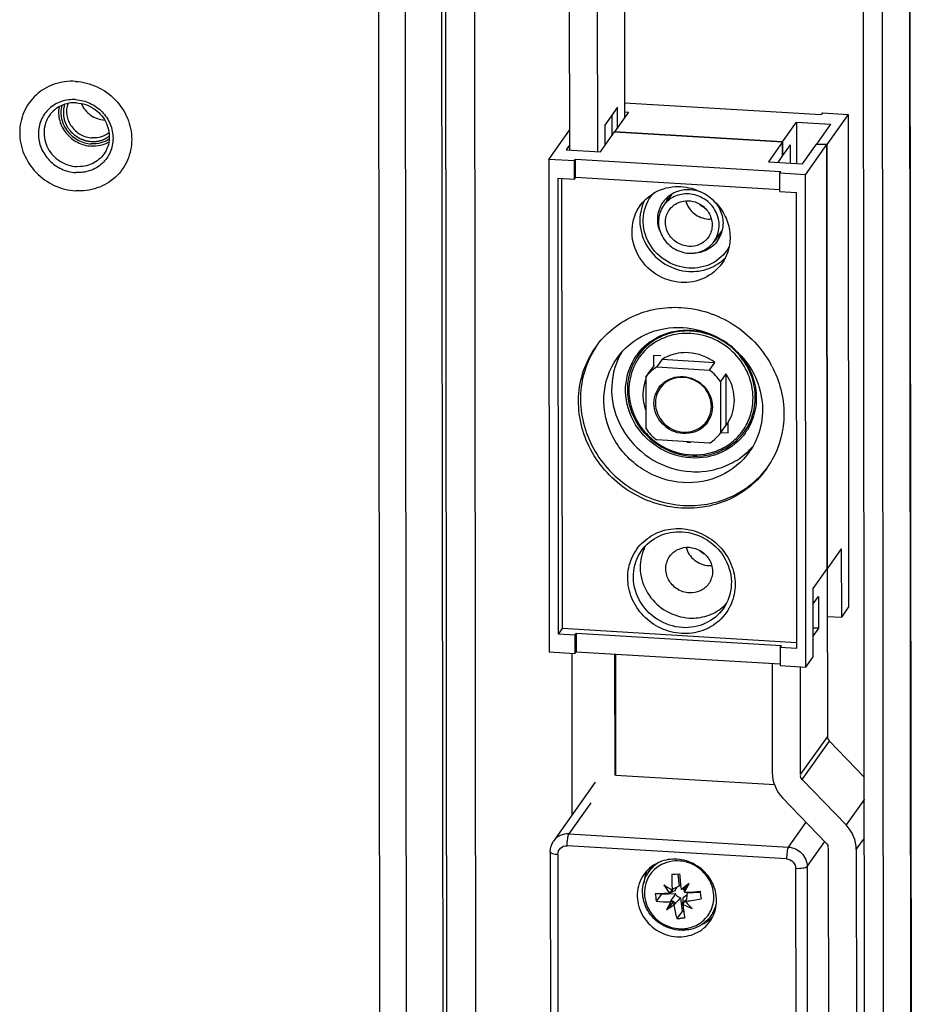
# Model space of a CAD drawing. Units: millimetres. Extents: x 0 to 594, y 0 to 841.
# Drawn here: x 287 to 296, y 208 to 219 of the extents above; entities that cross this region are included whole.
import ezdxf

# ---------------------------------------------------------------- set-up
doc = ezdxf.new("R2010")
doc.units = ezdxf.units.MM
doc.header["$LTSCALE"] = 54.820741
doc.layers.get('0').update_dxf_attribs({"linetype": 'CONTINUOUS'})
for name, color, linetype in [('02___PRT_ALL_AXES', 7, 'CONTINUOUS'), ('_60106', 7, 'CONTINUOUS'), ('_62626', 7, 'CONTINUOUS'), ('ALL_FEATURES', 7, 'CONTINUOUS')]:
    doc.layers.add(name, color=color, linetype=linetype)

msp = doc.modelspace()

# ---------------------------------------------------------------- linework, layer by layer
at = {"color": 9, "linetype": 'CONTINUOUS'}
for p, q in [((296.16501, 264.76557), (296.27611, 157.83846)), ((291.60417, 261.95306), (291.70898, 161.07842)), ((290.987, 160.4113), (290.88164, 261.82138)), ((290.59793, 261.65187), (290.70306, 160.47126)), ((292.67598, 210.32181), (292.67422, 212.01399)), ((293.12503, 210.73742), (293.12371, 212.0068)), ((295.35168, 211.14388), (295.0667, 210.7422)), ((295.08788, 210.69113), (295.37285, 211.09281)), ((292.64252, 210.12052), (292.87356, 210.44617)), ((295.74022, 210.48681), (295.54751, 210.21519)), ((294.94332, 209.98262), (295.12858, 210.24375)), ((292.64252, 210.12052), (294.94332, 209.98262)), ((295.65492, 209.95613), (295.74064, 210.07696)), ((294.92306, 209.85831), (292.62226, 209.99621)), ((295.13933, 209.77965), (295.3246, 210.04078)), ((292.52446, 209.90646), (292.52962, 204.93444)), ((295.13933, 209.77965), (295.1445, 204.80763)), ((295.02624, 204.78481), (295.02107, 209.75683))]:
    msp.add_line(p, q, dxfattribs=at)
at = {"color": 3, "linetype": 'CONTINUOUS'}
for p, q in [((296.28446, 157.88734), (296.17341, 264.76447)), ((295.88004, 264.3639), (295.99114, 157.43678)), ((291.36959, 161.03894), (291.26446, 262.21925)), ((293.12779, 212.00656), (293.12911, 210.73743))]:
    msp.add_line(p, q, dxfattribs=at)
at = {"color": 7, "linetype": 'CONTINUOUS'}
for p, q in [((295.79552, 157.25729), (295.68403, 264.56686)), ((291.30152, 262.06169), (291.40633, 161.18705)), ((293.22067, 222.18005), (293.2254, 217.63232)), ((292.64198, 221.79598), (292.64666, 217.29255)), ((292.9357, 221.77837), (292.94038, 217.27494)), ((293.14884, 217.73966), (293.01653, 217.55316)), ((293.14906, 217.52473), (293.14884, 217.73966)), ((293.08978, 217.65641), (293.09001, 217.44149)), ((293.01653, 217.55316), (293.01675, 217.33824)), ((292.42918, 217.19341), (292.64644, 217.49965)), ((292.97057, 217.27313), (293.11814, 217.48114)), ((294.88046, 217.37552), (293.11814, 217.48114)), ((292.64661, 217.34163), (292.61321, 217.29455)), ((294.88046, 217.37552), (294.73288, 217.16751)), ((294.88046, 217.37552), (294.88061, 217.2321)), ((295.09024, 217.14609), (295.23781, 217.3541)), ((295.1216, 217.03204), (295.34551, 217.34765)), ((295.34551, 217.34765), (295.23781, 217.3541)), ((295.35013, 212.90151), (295.34551, 217.34765)), ((292.61321, 217.29455), (292.97057, 217.27313)), ((294.88061, 217.2321), (294.83063, 217.16165)), ((292.69842, 217.17728), (292.42918, 217.19341)), ((292.42918, 217.19341), (292.43454, 212.03016)), ((292.69842, 217.17728), (292.71063, 217.19449)), ((292.69862, 216.98604), (292.69842, 217.17728)), ((292.71063, 217.19449), (294.86457, 217.06539)), ((292.71083, 217.00326), (292.71063, 217.19449)), ((294.73288, 217.16751), (295.09024, 217.14609)), ((292.52728, 216.99631), (292.69862, 216.98604)), ((292.53225, 212.21552), (292.52728, 216.99631)), ((292.57296, 212.27291), (292.56806, 216.99387)), ((292.69862, 216.98604), (292.71083, 217.00326)), ((294.85254, 216.87489), (292.71083, 217.00326)), ((294.85236, 217.04818), (294.86457, 217.06539)), ((295.1216, 217.03204), (294.85236, 217.04818)), ((294.85256, 216.85695), (294.85236, 217.04818)), ((295.12697, 211.86879), (295.1216, 217.03204)), ((294.85256, 216.85695), (295.0239, 216.84668)), ((295.0239, 216.84668), (295.02886, 212.06589)), ((293.53492, 215.03521), (293.50406, 214.99171)), ((293.61865, 215.09658), (293.56165, 215.01625)), ((293.61864, 215.09658), (294.17283, 215.06337)), ((294.11583, 214.98303), (294.17283, 215.06337)), ((293.44723, 214.91126), (293.50423, 214.99159)), ((293.50423, 214.99159), (293.49653, 214.98101)), ((293.56165, 215.01625), (294.11583, 214.98303)), ((294.28748, 214.94465), (294.23048, 214.86431)), ((294.28748, 214.94465), (294.28804, 214.40343)), ((293.44723, 214.91126), (293.44779, 214.37004)), ((294.23048, 214.86431), (294.23105, 214.32309)), ((294.28804, 214.40343), (294.29574, 214.41401)), ((294.31247, 214.43751), (294.29577, 214.41398)), ((294.23105, 214.32309), (294.28804, 214.40343)), ((294.11663, 214.2181), (293.56244, 214.25132)), ((295.20256, 212.6935), (295.35013, 212.90151)), ((295.34985, 212.90151), (295.35168, 211.14388)), ((295.2033, 211.97638), (295.20256, 212.6935)), ((295.20272, 212.53255), (295.25842, 212.61106)), ((295.25842, 212.61106), (295.25877, 212.2764)), ((292.53225, 212.21552), (292.57296, 212.27291)), ((295.0288, 212.12572), (292.57296, 212.27291)), ((295.25877, 212.2764), (295.20298, 212.27975)), ((295.25877, 212.2764), (295.20307, 212.1979)), ((292.70359, 212.20526), (292.53225, 212.21552)), ((292.70359, 212.20526), (292.7158, 212.22247)), ((292.70359, 212.20526), (292.70379, 212.01402)), ((294.86974, 212.09337), (292.7158, 212.22247)), ((292.7158, 212.22247), (292.716, 212.03124)), ((294.85753, 212.07616), (294.86974, 212.09337)), ((295.02886, 212.06589), (294.85753, 212.07616)), ((294.85753, 212.07616), (294.85773, 211.88493)), ((292.43454, 212.03016), (292.70379, 212.01402)), ((292.70379, 212.01402), (292.716, 212.03124)), ((292.716, 212.03124), (294.85771, 211.90287)), ((295.12697, 211.86879), (295.2033, 211.97638)), ((294.77179, 211.90802), (294.77299, 210.7598)), ((294.85773, 211.88493), (295.12697, 211.86879)), ((295.06553, 211.87247), (295.0667, 210.7422)), ((295.37285, 211.09281), (295.73998, 210.71265)), ((294.79891, 210.63436), (293.12911, 210.73444)), ((292.91724, 210.66187), (292.4796, 210.04501)), ((295.54751, 210.21519), (295.08788, 210.69113)), ((294.8804, 210.50075), (295.34003, 210.0248)), ((295.3612, 209.97374), (295.37393, 197.72085)), ((292.44482, 209.93505), (292.44998, 204.96303)), ((295.65492, 209.95613), (295.66765, 197.70324)), ((293.47969, 209.72648), (293.5141, 209.77498)), ((293.71919, 209.69718), (293.75981, 209.69913)), ((293.75973, 209.69906), (293.8008, 209.70127)), ((293.78203, 209.69906), (293.79668, 209.57157)), ((293.86214, 209.55974), (293.83532, 209.54394)), ((293.85355, 209.52818), (293.86214, 209.55974)), ((293.90171, 209.60107), (293.86214, 209.55974)), ((293.61065, 209.48754), (293.55582, 209.416)), ((293.60953, 209.49733), (293.61065, 209.48754)), ((293.61065, 209.48754), (293.75824, 209.49484)), ((293.69094, 209.49958), (293.69329, 209.50444)), ((293.69456, 209.50095), (293.69094, 209.49958)), ((293.71757, 209.52194), (293.72227, 209.53538)), ((293.71873, 209.53407), (293.72321, 209.53715)), ((293.73061, 209.5409), (293.72321, 209.53715)), ((293.73061, 209.54084), (293.72321, 209.53715)), ((293.81682, 209.54178), (293.82195, 209.53917)), ((293.85388, 209.51238), (293.85731, 209.5078)), ((294.01789, 209.50767), (293.88089, 209.5009)), ((294.0244, 209.45731), (294.02653, 209.43927)), ((293.73667, 209.41321), (293.6653, 209.32577)), ((293.70495, 209.40294), (293.70152, 209.40752)), ((293.71468, 209.42854), (293.71338, 209.42646)), ((293.74201, 209.37354), (293.73688, 209.37614)), ((293.74153, 209.41023), (293.74528, 209.40637)), ((293.76022, 209.39344), (293.75896, 209.39205)), ((293.81054, 209.45095), (293.82722, 209.30581)), ((293.8358, 209.38148), (293.83562, 209.37817)), ((293.84009, 209.38125), (293.83562, 209.37817)), ((293.85038, 209.40935), (293.8654, 209.41993)), ((293.86789, 209.41574), (293.86554, 209.41088)), ((293.82722, 209.30581), (293.77239, 209.23427)), ((293.84478, 209.30668), (293.82722, 209.30581)), ((294.13216, 209.26358), (294.16657, 209.31208))]:
    msp.add_line(p, q, dxfattribs=at)
for centre, radius, start, end in [((293.85017, 216.55395), 0.42962, 137.864426, 140.122148), ((293.88097, 216.56652), 0.3089, 130.941459, 144.608488), ((293.9702, 216.68614), 0.3126, 158.838423, 166.943725), ((293.88345, 216.56339), 0.31289, 121.807068, 130.909738), ((293.88587, 216.55943), 0.31753, 117.359317, 121.802216), ((293.77492, 216.34606), 0.5639, 44.628461, 64.088912), ((294.15874, 216.88708), 0.22099, 226.588068, 242.63469), ((294.03125, 216.64291), 0.31288, 301.808869, 310.889182), ((293.94791, 216.51901), 0.30901, 324.685719, 338.788887), ((293.94451, 216.52016), 0.3126, 338.817566, 346.945476), ((293.94636, 216.48571), 0.42958, 329.169671, 331.419802), ((293.77358, 214.52481), 0.90894, 49.471606, 57.747904), ((293.838, 214.791), 0.74851, 149.832603, 155.346086), ((293.85058, 214.78157), 0.6142, 142.602761, 144.644148), ((293.85744, 214.71794), 0.44766, 112.930576, 122.237534), ((293.77062, 214.49772), 1.12935, 28.462062, 29.067348), ((293.773, 214.49901), 1.12664, 27.784371, 28.462095), ((293.87126, 214.65526), 0.50693, 28.888275, 34.810687), ((293.94492, 214.66274), 0.43009, 324.663415, 329.301549), ((293.9911, 214.68192), 0.61352, 324.644045, 328.205522), ((293.92622, 214.7224), 0.49429, 263.901385, 266.566459), ((293.92594, 214.71821), 0.49009, 266.569871, 269.250134), ((293.99422, 214.68463), 0.763, 298.636306, 313.931239), ((294.00433, 214.67282), 0.74748, 314.00134, 318.961487), ((293.92852, 214.51056), 0.96541, 324.649079, 329.221325), ((293.92869, 214.51045), 0.96521, 329.221796, 330.690833), ((293.95134, 214.53749), 0.96238, 322.183353, 322.555968), ((293.85211, 212.92254), 0.46344, 152.430571, 159.452791), ((294.16252, 213.25368), 0.22099, 226.588068, 242.63469), ((294.12083, 213.18332), 0.24934, 266.56685, 273.763743), ((293.95253, 212.85129), 0.46349, 309.847162, 317.009654), ((293.80062, 209.57168), 0.35132, 142.259452, 144.642566), ((293.74735, 209.43189), 0.42441, 86.570034, 88.992292), ((293.80949, 209.57006), 0.38522, 161.712673, 174.731424), ((293.80121, 209.57248), 0.3766, 158.373421, 161.666841), ((293.79953, 209.57312), 0.3748, 154.260998, 158.369272), ((293.77147, 209.51962), 0.35767, 144.664907, 153.104342), ((296.16326, 209.67846), 2.44414, 179.561325, 183.314495), ((309.38513, 211.19175), 15.65551, 185.463337, 186.049771), ((296.2952, 213.62589), 4.8354, 236.625133, 237.802883), ((295.2246, 210.63277), 1.90212, 213.320637, 216.384216), ((294.15988, 208.70875), 0.93621, 114.434104, 115.070596), ((294.09229, 208.85864), 0.77178, 112.521531, 114.469197), ((301.61786, 199.57513), 12.65142, 127.582555, 128.039791), ((287.7538, 212.85961), 6.95808, 331.245574, 332.075333), ((293.46734, 215.88264), 6.38693, 270.711112, 271.169397), ((295.38663, 209.66703), 1.84793, 185.303842, 187.807154), ((293.45649, 216.42012), 6.92451, 271.168361, 271.940267), ((294.57913, 208.30049), 1.49473, 125.197355, 126.344769), ((294.71279, 206.81958), 2.8682, 110.418572, 110.793896), ((294.54948, 207.25872), 2.39968, 109.880759, 110.422297), ((293.7679, 209.49536), 0.05621, 144.283401, 150.625323), ((293.87131, 209.12782), 0.43396, 109.379057, 109.984106), ((293.86536, 209.14517), 0.41562, 108.763338, 109.400414), ((294.39896, 208.21357), 1.4861, 116.191588, 116.726648), ((294.38556, 207.71253), 1.91716, 109.202179, 109.885866), ((294.249, 208.51925), 1.14562, 115.091874, 116.209446), ((294.19364, 208.51813), 1.0866, 109.254164, 110.003014), ((293.02925, 209.50382), 0.82466, 1.330506, 1.692757), ((292.93042, 209.50136), 0.92352, 0.683516, 1.340208), ((293.30934, 218.0574), 8.56714, 273.667221, 273.821328), ((293.25671, 218.83689), 9.34841, 273.824802, 274.666826), ((305.86405, 210.84007), 11.92012, 186.360679, 186.661445), ((293.7257, 211.07756), 1.67021, 264.162289, 269.170368), ((292.32482, 211.30692), 2.39203, 304.082883, 306.179624), ((296.38986, 207.97432), 3.04133, 151.982979, 153.617469), ((296.19312, 207.86915), 2.92825, 147.871324, 148.307993), ((291.46143, 212.5464), 3.86196, 305.515823, 305.946226), ((296.77836, 208.28315), 3.23191, 159.686465, 160.233476), ((291.5851, 211.36519), 2.93581, 317.281194, 317.770995), ((295.44274, 209.67156), 1.72665, 189.938989, 194.670281), ((304.4309, 210.69499), 10.6768, 187.084601, 187.84157), ((287.33577, 209.73563), 6.50967, 356.881041, 357.068494), ((288.81382, 209.65998), 5.02969, 357.068026, 357.349431), ((289.56793, 209.62493), 4.27477, 357.351368, 357.686478), ((292.21958, 209.99074), 1.73134, 339.388172, 339.718055), ((294.65037, 211.01802), 1.82635, 243.662603, 246.832093), ((292.33327, 209.94834), 1.61, 339.730895, 340.085925), ((292.43008, 209.91362), 1.50716, 340.073211, 340.452762), ((293.2082, 209.40564), 0.65736, 1.400355, 1.873831), ((293.15563, 209.40439), 0.70994, 0.523645, 1.397845), ((297.4924, 212.68705), 4.88748, 222.091771, 223.238484), ((293.62242, 211.61709), 2.21499, 276.362742, 280.512075), ((292.18165, 209.7296), 1.7152, 349.45613, 349.815939), ((293.84037, 209.47072), 0.35784, 316.10239, 324.629792), ((293.88075, 209.51576), 0.37581, 308.867855, 315.004519), ((293.81466, 209.41959), 0.37402, 324.664707, 333.709798), ((293.81401, 209.4199), 0.37475, 333.710943, 338.20819), ((293.88027, 209.51522), 0.35104, 324.642552, 326.445338), ((293.87506, 209.52373), 0.3856, 294.437807, 307.651885), ((293.88037, 209.51624), 0.37642, 307.70792, 308.865876), ((293.82746, 209.50326), 0.3935, 271.318964, 272.828857)]:
    msp.add_arc(centre, radius, start, end, dxfattribs=at)
at = {"color": 9, "linetype": 'CONTINUOUS'}
for centre, radius, start, end in [((293.75851, 209.50933), 0.3246, 139.343396, 141.592635), ((293.76033, 209.50768), 0.32705, 132.821254, 139.331717), ((293.84091, 209.46886), 0.35643, 334.21298, 346.018568), ((293.83309, 209.45619), 0.32692, 327.200805, 335.871212), ((293.84614, 209.46653), 0.35071, 324.642181, 330.430983), ((293.84571, 209.46672), 0.35118, 330.438423, 334.186713)]:
    msp.add_arc(centre, radius, start, end, dxfattribs=at)
at = {"color": 2, "linetype": 'CONTINUOUS'}
for points, knots in [([(287.3502, 217.76889), (287.34909, 217.76354), (287.34685, 217.75284), (287.34406, 217.73946), (287.34211, 217.73009), (287.34099, 217.72474), (287.34015, 217.72073), (287.33944, 217.71738), (287.33891, 217.7147), (287.33825, 217.71205), (287.33833, 217.70852), (287.33836, 217.7029), (287.33844, 217.69587), (287.33852, 217.68743), (287.33859, 217.679), (287.33867, 217.67056), (287.33874, 217.66353), (287.33879, 217.65861), (287.3388, 217.6558), (287.33885, 217.65369), (287.33877, 217.65192), (287.33914, 217.65056), (287.33957, 217.6485), (287.34058, 217.64406), (287.34209, 217.63722), (287.34392, 217.62901), (287.34575, 217.6208), (287.34757, 217.61259), (287.3491, 217.60575), (287.35031, 217.60027), (287.35109, 217.59686), (287.35159, 217.59446), (287.35195, 217.5931), (287.3526, 217.59179), (287.35331, 217.59014), (287.3551, 217.58619), (287.35776, 217.58026), (287.36132, 217.57236), (287.36487, 217.56446), (287.36843, 217.55656), (287.37139, 217.54998), (287.37376, 217.54471), (287.37525, 217.54142), (287.37643, 217.53879), (287.37733, 217.53681), (287.37871, 217.53509), (287.38038, 217.5327), (287.38253, 217.52975), (287.38763, 217.52264), (287.39531, 217.51199), (287.40298, 217.50132), (287.4081, 217.49422), (287.41022, 217.49125), (287.41195, 217.48891), (287.41315, 217.48705), (287.41472, 217.48557), (287.41684, 217.4836), (287.41947, 217.48114), (287.42369, 217.4772), (287.42897, 217.47227), (287.4353, 217.46636), (287.44164, 217.46045), (287.44797, 217.45454), (287.45272, 217.45011), (287.45588, 217.44715), (287.45722, 217.44594), (287.45823, 217.44491), (287.45944, 217.44409), (287.46165, 217.44276), (287.46476, 217.4408), (287.46975, 217.43771), (287.47599, 217.43382), (287.48348, 217.42917), (287.49097, 217.42451), (287.49845, 217.41985), (287.5047, 217.41598), (287.50874, 217.41344), (287.51062, 217.41229), (287.51185, 217.41146), (287.5136, 217.41091), (287.51564, 217.41011), (287.51838, 217.40909), (287.52318, 217.40728), (287.53003, 217.40471), (287.53824, 217.40162), (287.54646, 217.39853), (287.55468, 217.39544), (287.56153, 217.39286), (287.56701, 217.39082), (287.57042, 217.38948), (287.57329, 217.38912), (287.57613, 217.38863), (287.5797, 217.38807), (287.58397, 217.38737), (287.58966, 217.38645), (287.59963, 217.38483), (287.61387, 217.38253), (287.62527, 217.38068), (287.63096, 217.37976)], [0, 0, 0, 0, 0.03125, 0.0625, 0.078125, 0.0859375, 0.09375, 0.1015625, 0.10546875, 0.109375, 0.1171875, 0.125, 0.140625, 0.15625, 0.171875, 0.1875, 0.203125, 0.2109375, 0.21484375, 0.21875, 0.22265625, 0.22460938, 0.2265625, 0.234375, 0.25, 0.265625, 0.28125, 0.296875, 0.3125, 0.3203125, 0.328125, 0.33203125, 0.33398438, 0.3359375, 0.33984375, 0.34375, 0.359375, 0.375, 0.390625, 0.40625, 0.421875, 0.4296875, 0.4375, 0.44140625, 0.4453125, 0.44921875, 0.453125, 0.4609375, 0.46875, 0.5, 0.53125, 0.5390625, 0.546875, 0.55078125, 0.5546875, 0.55859375, 0.5625, 0.5703125, 0.578125, 0.59375, 0.609375, 0.625, 0.640625, 0.65625, 0.66015625, 0.6640625, 0.66601562, 0.66796875, 0.671875, 0.6796875, 0.6875, 0.703125, 0.71875, 0.734375, 0.75, 0.765625, 0.7734375, 0.77539062, 0.77734375, 0.78125, 0.78515625, 0.7890625, 0.796875, 0.8125, 0.828125, 0.84375, 0.859375, 0.875, 0.8828125, 0.890625, 0.89453125, 0.8984375, 0.90625, 0.9140625, 0.921875, 0.9375, 0.96875, 1, 1, 1, 1]), ([(287.63096, 217.37976), (287.63518, 217.37974), (287.64362, 217.37971), (287.65312, 217.37968), (287.65945, 217.37965), (287.66208, 217.37966), (287.6642, 217.37961), (287.66628, 217.37979), (287.66992, 217.38022), (287.67513, 217.38078), (287.68137, 217.38148), (287.68762, 217.38216), (287.69282, 217.38275), (287.69647, 217.38312), (287.69855, 217.3834), (287.70064, 217.38394), (287.70324, 217.38452), (287.7095, 217.38598), (287.7168, 217.38765), (287.7241, 217.38935), (287.72776, 217.39018), (287.72983, 217.39068), (287.73144, 217.39099), (287.73285, 217.39157), (287.7348, 217.39225), (287.73819, 217.39349), (287.74499, 217.39593), (287.75177, 217.39839), (287.7576, 217.40048), (287.76002, 217.40138), (287.76197, 217.40203), (287.76387, 217.40293), (287.76716, 217.40462), (287.77187, 217.40698), (287.77752, 217.40984), (287.78318, 217.41268), (287.78788, 217.41507), (287.7912, 217.41671), (287.79305, 217.4177), (287.79475, 217.4189), (287.79692, 217.42033), (287.8021, 217.42382), (287.80988, 217.42902), (287.81679, 217.43365), (287.82024, 217.43597)], [0, 0, 0, 0, 0.0625, 0.125, 0.140625, 0.15625, 0.1640625, 0.171875, 0.1875, 0.21875, 0.25, 0.28125, 0.3125, 0.328125, 0.3359375, 0.34375, 0.359375, 0.375, 0.4375, 0.46875, 0.484375, 0.4921875, 0.5, 0.5078125, 0.515625, 0.53125, 0.5625, 0.625, 0.640625, 0.65625, 0.6640625, 0.671875, 0.6875, 0.71875, 0.75, 0.78125, 0.8125, 0.828125, 0.8359375, 0.84375, 0.859375, 0.875, 0.9375, 1, 1, 1, 1])]:
    msp.add_open_spline(points, degree=3, knots=knots, dxfattribs=at)
at = {"color": 7, "linetype": 'CONTINUOUS'}
for points, knots in [([(293.38871, 216.70896), (293.43505, 216.77428), (293.5668, 216.88312), (293.73426, 216.91209), (293.81637, 216.90717)], [0, 0, 0, 0, 0.49329898, 1, 1, 1, 1]), ([(293.8988, 216.0528), (293.80978, 216.05814), (293.63157, 216.11922), (293.44849, 216.32718), (293.39594, 216.5959), (293.46648, 216.76478), (293.52047, 216.82941)], [0, 0, 0, 0, 0.25517844, 0.51085047, 0.75906021, 1, 1, 1, 1]), ([(293.73994, 216.84145), (293.77951, 216.86192), (293.8393, 216.87824), (293.89909, 216.87847), (293.91425, 216.87756)], [0, 0, 0, 0, 0.74568284, 1, 1, 1, 1]), ([(293.81742, 215.9032), (293.72487, 215.90875), (293.53958, 215.97045), (293.34411, 216.18141), (293.27709, 216.45753), (293.33794, 216.6374), (293.38871, 216.70896)], [0, 0, 0, 0, 0.25474239, 0.51026469, 0.75889111, 1, 1, 1, 1]), ([(293.43359, 216.76272), (293.3968, 216.68895), (293.36312, 216.51542), (293.44771, 216.26463), (293.63936, 216.0775), (293.81243, 216.02314), (293.89884, 216.01797)], [0, 0, 0, 0, 0.24171544, 0.4910697, 0.74617299, 1, 1, 1, 1]), ([(293.59396, 216.44438), (293.57535, 216.49371), (293.56054, 216.6014), (293.59939, 216.70349), (293.62915, 216.74542)], [0, 0, 0, 0, 0.50631886, 1, 1, 1, 1]), ([(294.17624, 216.7422), (294.21815, 216.69963), (294.2881, 216.60108), (294.33809, 216.42921), (294.32666, 216.25359), (294.27776, 216.14746), (294.24508, 216.1014)], [0, 0, 0, 0, 0.25732842, 0.50980838, 0.75673816, 1, 1, 1, 1]), ([(294.1767, 216.7425), (294.2099, 216.70198), (294.25895, 216.60677), (294.26053, 216.49912), (294.24903, 216.44955)], [0, 0, 0, 0, 0.50726117, 1, 1, 1, 1]), ([(294.20006, 216.34038), (294.16916, 216.29684), (294.08133, 216.22428), (293.96969, 216.20497), (293.91495, 216.20825)], [0, 0, 0, 0, 0.49330546, 1, 1, 1, 1]), ([(294.31523, 216.26556), (294.2743, 216.19698), (294.14854, 216.07979), (293.98073, 216.04789), (293.8988, 216.0528)], [0, 0, 0, 0, 0.49319146, 1, 1, 1, 1]), ([(294.24508, 216.1014), (294.19874, 216.03609), (294.06699, 215.92725), (293.89953, 215.89828), (293.81742, 215.9032)], [0, 0, 0, 0, 0.49329898, 1, 1, 1, 1]), ([(293.89884, 216.01797), (293.96936, 216.01374), (294.11221, 216.03372), (294.23363, 216.11264), (294.28158, 216.16213)], [0, 0, 0, 0, 0.50623718, 1, 1, 1, 1]), ([(292.92163, 215.22497), (293.01872, 215.36183), (293.29478, 215.58988), (293.64565, 215.65057), (293.81769, 215.64026)], [0, 0, 0, 0, 0.4932986, 1, 1, 1, 1]), ([(293.81769, 215.64026), (294.00821, 215.62884), (294.38928, 215.5046), (294.66466, 215.21382), (294.75773, 215.0464)], [0, 0, 0, 0, 0.49909628, 1, 1, 1, 1]), ([(293.14589, 215.10901), (293.22091, 215.21475), (293.43422, 215.39098), (293.70535, 215.43788), (293.83829, 215.42991)], [0, 0, 0, 0, 0.49329768, 1, 1, 1, 1]), ([(293.36263, 215.1546), (293.42537, 215.23667), (293.59839, 215.37197), (293.81397, 215.4076), (293.91986, 215.40125)], [0, 0, 0, 0, 0.49337647, 1, 1, 1, 1]), ([(293.83829, 215.42991), (293.94884, 215.42328), (294.09694, 215.38481), (294.22697, 215.31347), (294.25863, 215.2935)], [0, 0, 0, 0, 0.74738682, 1, 1, 1, 1]), ([(293.91986, 215.40125), (294.00877, 215.39592), (294.12785, 215.36557), (294.23299, 215.30928), (294.25863, 215.29352)], [0, 0, 0, 0, 0.74743178, 1, 1, 1, 1]), ([(293.81988, 213.53671), (293.62598, 213.54833), (293.23791, 213.67704), (292.89363, 214.05009), (292.75633, 214.41519), (292.72972, 214.70227), (292.78221, 214.98151), (292.86816, 215.14959), (292.92163, 215.22497)], [0, 0, 0, 0, 0.25354294, 0.50786464, 0.63380858, 0.75756607, 0.87936193, 1, 1, 1, 1]), ([(292.92221, 215.22468), (292.87227, 215.14856), (292.79334, 214.98023), (292.74961, 214.7038), (292.7825, 214.42167), (292.92441, 214.06467), (293.2673, 213.70187), (293.64935, 213.57684), (293.84023, 213.5654)], [0, 0, 0, 0, 0.12062615, 0.24250073, 0.36635161, 0.49234317, 0.74662097, 1, 1, 1, 1]), ([(293.92126, 214.06263), (293.79786, 214.07003), (293.55081, 214.15229), (293.29018, 214.43358), (293.20082, 214.80174), (293.28195, 215.04156), (293.34965, 215.13698)], [0, 0, 0, 0, 0.25474208, 0.51026462, 0.75889143, 1, 1, 1, 1]), ([(294.36391, 215.2153), (294.42411, 215.16176), (294.52701, 215.03514), (294.60936, 214.80798), (294.60934, 214.57047), (294.55265, 214.42334), (294.51256, 214.35867)], [0, 0, 0, 0, 0.25721268, 0.5099726, 0.75708398, 1, 1, 1, 1]), ([(294.36423, 215.21567), (294.44277, 215.14851), (294.57671, 214.98719), (294.68005, 214.69459), (294.67124, 214.38976), (294.58877, 214.2048), (294.53239, 214.12534)], [0, 0, 0, 0, 0.25751778, 0.51034329, 0.75722051, 1, 1, 1, 1]), ([(293.83998, 213.80444), (293.69015, 213.81342), (293.39015, 213.91332), (293.07368, 214.25488), (292.96517, 214.70193), (293.06368, 214.99314), (293.14589, 215.10901)], [0, 0, 0, 0, 0.25474265, 0.51026612, 0.75889221, 1, 1, 1, 1]), ([(293.15772, 215.10323), (293.10279, 214.98355), (293.05681, 214.70552), (293.19891, 214.30817), (293.50753, 214.01306), (293.78358, 213.92747), (293.9214, 213.91921)], [0, 0, 0, 0, 0.24188414, 0.49137575, 0.74637278, 1, 1, 1, 1]), ([(294.76975, 215.02418), (294.84997, 214.87192), (294.94042, 214.52919), (294.85217, 214.18372), (294.77034, 214.03796)], [0, 0, 0, 0, 0.50729714, 1, 1, 1, 1]), ([(293.44669, 214.88874), (293.41662, 214.81194), (293.4068, 214.69368), (293.43702, 214.58676), (293.44703, 214.56014)], [0, 0, 0, 0, 0.74363131, 1, 1, 1, 1]), ([(293.53318, 214.63551), (293.5331, 214.71034), (293.60038, 214.86957), (293.8451, 214.94682), (294.07591, 214.83871), (294.14501, 214.67702), (294.1451, 214.59884)], [0, 0, 0, 0, 0.24231847, 0.48923023, 0.74681061, 1, 1, 1, 1]), ([(294.1354, 214.60316), (294.13532, 214.67821), (294.06899, 214.83343), (293.84742, 214.93722), (293.61248, 214.86306), (293.54789, 214.7102), (293.54797, 214.63837)], [0, 0, 0, 0, 0.25317713, 0.51076275, 0.75768251, 1, 1, 1, 1]), ([(294.31474, 214.44317), (294.35437, 214.50992), (294.39766, 214.67065), (294.35377, 214.83009), (294.31512, 214.90016)], [0, 0, 0, 0, 0.49242062, 1, 1, 1, 1]), ([(294.1451, 214.59884), (294.14517, 214.52401), (294.07789, 214.36478), (293.83317, 214.28753), (293.60237, 214.39564), (293.53326, 214.55733), (293.53318, 214.63551)], [0, 0, 0, 0, 0.24231847, 0.48923023, 0.74681061, 1, 1, 1, 1]), ([(293.54797, 214.63837), (293.54804, 214.56331), (293.61437, 214.40809), (293.83595, 214.3043), (294.07089, 214.37846), (294.13548, 214.53132), (294.1354, 214.60316)], [0, 0, 0, 0, 0.25317713, 0.51076275, 0.7576825, 1, 1, 1, 1]), ([(294.49147, 214.3269), (294.42969, 214.23982), (294.25402, 214.09469), (294.03074, 214.05607), (293.92126, 214.06263)], [0, 0, 0, 0, 0.49329759, 1, 1, 1, 1]), ([(294.53239, 214.12534), (294.45736, 214.0196), (294.24406, 213.84337), (293.97293, 213.79647), (293.83998, 213.80444)], [0, 0, 0, 0, 0.49329768, 1, 1, 1, 1]), ([(293.9214, 213.91921), (293.9597, 213.91691), (294.11055, 213.91782), (294.2613, 213.96112), (294.35989, 214.01496)], [0, 0, 0, 0, 0.2545987, 1, 1, 1, 1]), ([(294.71593, 213.95199), (294.61885, 213.81514), (294.34279, 213.58709), (293.99192, 213.5264), (293.81988, 213.53671)], [0, 0, 0, 0, 0.4932986, 1, 1, 1, 1]), ([(293.84023, 213.5654), (294.00548, 213.5555), (294.34177, 213.61054), (294.61274, 213.82005), (294.7116, 213.94742)], [0, 0, 0, 0, 0.50660027, 1, 1, 1, 1]), ([(293.82124, 212.22199), (293.74727, 212.22643), (293.59905, 212.26448), (293.41359, 212.39671), (293.28834, 212.58546), (293.24301, 212.80365), (293.28614, 213.01866), (293.4126, 213.19609), (293.60147, 213.30716), (293.74779, 213.32591), (293.8201, 213.32157)], [0, 0, 0, 0, 0.12792628, 0.25701733, 0.38492482, 0.50994417, 0.6320162, 0.75285611, 0.87494996, 1, 1, 1, 1]), ([(293.40266, 213.08991), (293.449, 213.15523), (293.58076, 213.26406), (293.74822, 213.29303), (293.83033, 213.28811)], [0, 0, 0, 0, 0.49330466, 1, 1, 1, 1]), ([(293.8201, 213.32157), (293.89408, 213.31714), (294.04229, 213.27908), (294.22775, 213.14686), (294.353, 212.95811), (294.39834, 212.73992), (294.3552, 212.52491), (294.22874, 212.34748), (294.03987, 212.23641), (293.89356, 212.21766), (293.82124, 212.22199)], [0, 0, 0, 0, 0.12792628, 0.25701733, 0.38492482, 0.50994417, 0.6320162, 0.75285611, 0.87494996, 1, 1, 1, 1]), ([(293.83033, 213.28811), (293.92287, 213.28257), (294.10816, 213.22086), (294.30363, 213.0099), (294.37065, 212.73378), (294.30981, 212.55392), (294.25903, 212.48235)], [0, 0, 0, 0, 0.25474123, 0.51026334, 0.7588895, 1, 1, 1, 1]), ([(293.83137, 212.28415), (293.73883, 212.28969), (293.55354, 212.3514), (293.35807, 212.56236), (293.29105, 212.83848), (293.35189, 213.01834), (293.40266, 213.08991)], [0, 0, 0, 0, 0.25474123, 0.51026334, 0.7588895, 1, 1, 1, 1]), ([(293.41815, 213.08519), (293.39047, 213.01134), (293.3733, 212.84417), (293.46751, 212.61074), (293.65558, 212.43914), (293.82035, 212.3895), (293.90261, 212.38457)], [0, 0, 0, 0, 0.24230509, 0.49208307, 0.74682526, 1, 1, 1, 1]), ([(293.6982, 213.03121), (293.72026, 213.06231), (293.783, 213.11414), (293.86274, 213.12793), (293.90184, 213.12559)], [0, 0, 0, 0, 0.49329664, 1, 1, 1, 1]), ([(293.86983, 213.1238), (293.88405, 213.07299), (293.9472, 212.97858), (294.05297, 212.9376), (294.10589, 212.93442)], [0, 0, 0, 0, 0.49879698, 1, 1, 1, 1]), ([(293.90184, 213.12559), (293.94591, 213.12295), (294.03414, 213.09356), (294.12723, 212.99311), (294.15914, 212.86162), (294.13016, 212.77597), (294.10599, 212.74189)], [0, 0, 0, 0, 0.25474169, 0.51026064, 0.75888926, 1, 1, 1, 1]), ([(293.90234, 212.64751), (293.85827, 212.65015), (293.77004, 212.67954), (293.67696, 212.77999), (293.64504, 212.91148), (293.67402, 212.99712), (293.6982, 213.03121)], [0, 0, 0, 0, 0.25474169, 0.51026064, 0.75888926, 1, 1, 1, 1]), ([(294.10599, 212.74189), (294.08392, 212.71079), (294.02118, 212.65896), (293.94144, 212.64517), (293.90234, 212.64751)], [0, 0, 0, 0, 0.49329664, 1, 1, 1, 1]), ([(294.25903, 212.48235), (294.2127, 212.41703), (294.08094, 212.3082), (293.91348, 212.27923), (293.83137, 212.28415)], [0, 0, 0, 0, 0.49330466, 1, 1, 1, 1]), ([(293.90261, 212.38457), (293.96501, 212.38083), (294.09093, 212.39554), (294.20261, 212.45631), (294.24951, 212.49545)], [0, 0, 0, 0, 0.5057462, 1, 1, 1, 1]), ([(293.75481, 209.85624), (293.69122, 209.85736), (293.56294, 209.83071), (293.46242, 209.74568), (293.42654, 209.69509)], [0, 0, 0, 0, 0.50629914, 1, 1, 1, 1]), ([(294.16198, 209.28078), (294.1859, 209.34062), (294.20249, 209.47713), (294.12773, 209.66903), (293.97483, 209.81054), (293.84003, 209.85151), (293.77274, 209.85554)], [0, 0, 0, 0, 0.24216633, 0.49185653, 0.74668028, 1, 1, 1, 1]), ([(293.42654, 209.69509), (293.38544, 209.63716), (293.33618, 209.49156), (293.39043, 209.26804), (293.54867, 209.09726), (293.69867, 209.04731), (293.77358, 209.04282)], [0, 0, 0, 0, 0.24110536, 0.48972607, 0.74524963, 1, 1, 1, 1]), ([(293.83651, 209.10986), (293.76803, 209.10828), (293.62762, 209.14185), (293.46843, 209.28391), (293.39589, 209.4829), (293.42255, 209.62241), (293.45249, 209.68142)], [0, 0, 0, 0, 0.2523454, 0.50644151, 0.75623711, 1, 1, 1, 1]), ([(293.73168, 209.5387), (293.73013, 209.5372), (293.72677, 209.53389), (293.72376, 209.53025), (293.72227, 209.52817)], [0, 0, 0, 0, 0.45754618, 1, 1, 1, 1]), ([(293.86111, 209.42175), (293.86151, 209.42231), (293.86221, 209.42334), (293.8628, 209.42443), (293.86299, 209.42493)], [0, 0, 0, 0, 0.56617955, 1, 1, 1, 1]), ([(293.77358, 209.04282), (293.84005, 209.03883), (293.97562, 209.06228), (294.08228, 209.15039), (294.11979, 209.20327)], [0, 0, 0, 0, 0.50670907, 1, 1, 1, 1]), ([(294.09822, 209.2226), (294.0502, 209.17269), (293.96293, 209.12406), (293.87059, 209.1114), (293.84688, 209.11023)], [0, 0, 0, 0, 0.74472724, 1, 1, 1, 1])]:
    msp.add_open_spline(points, degree=3, knots=knots, dxfattribs=at)
for points in [[(293.81637, 216.90717), (293.88689, 216.90294), (293.95776, 216.88406), (294.02133, 216.85327)], [(293.91425, 216.87756), (293.9508, 216.87537), (293.9874, 216.86735), (294.0216, 216.85428)], [(293.89565, 215.16603), (293.8239, 215.17033), (293.74921, 215.15824), (293.68302, 215.13022)], [(294.17283, 215.06337), (294.09402, 215.1225), (293.994, 215.16013), (293.89565, 215.16603)], [(293.56165, 215.01625), (293.51788, 214.98861), (293.47846, 214.95254), (293.44723, 214.91126)], [(294.23048, 214.86431), (294.19908, 214.90948), (294.15984, 214.95001), (294.11583, 214.98303)], [(293.44779, 214.37004), (293.4792, 214.32487), (293.51844, 214.28434), (293.56244, 214.25132)], [(294.11663, 214.2181), (294.16039, 214.24574), (294.19982, 214.28181), (294.23105, 214.32309)], [(295.35168, 211.14388), (295.3517, 211.12757), (295.35879, 211.10482), (295.37456, 211.10062)], [(294.77299, 210.7598), (294.77308, 210.66632), (294.81546, 210.56799), (294.8804, 210.50075)], [(295.08788, 210.69113), (295.07668, 210.70273), (295.06446, 210.72412), (295.07365, 210.73736)], [(295.65492, 209.95613), (295.65483, 210.04961), (295.61245, 210.14794), (295.54751, 210.21519)], [(292.44481, 209.93505), (292.44477, 209.97349), (292.45736, 210.01365), (292.4796, 210.04501)], [(295.34003, 210.0248), (295.35123, 210.01321), (295.36345, 209.99182), (295.35426, 209.97857)], [(293.76197, 209.54441), (293.7656, 209.55088), (293.77063, 209.55672), (293.77647, 209.56129)], [(293.75824, 209.49484), (293.74317, 209.47309), (293.72871, 209.45092), (293.71462, 209.42854)], [(293.755, 209.52303), (293.7559, 209.53047), (293.7583, 209.53788), (293.76197, 209.54441)], [(293.81054, 209.45095), (293.78812, 209.45489), (293.76589, 209.4734), (293.75824, 209.49484)], [(293.85355, 209.52818), (293.84914, 209.53383), (293.84376, 209.54059), (293.83664, 209.54149)], [(293.88089, 209.5009), (293.87832, 209.47973), (293.85971, 209.45825), (293.83921, 209.45237)], [(293.88089, 209.5009), (293.87821, 209.47592), (293.87427, 209.45107), (293.86983, 209.42634)], [(293.7285, 209.41988), (293.733, 209.41688), (293.73751, 209.41384), (293.74153, 209.41023)], [(293.81054, 209.45095), (293.79418, 209.43143), (293.77732, 209.41232), (293.76022, 209.39344)], [(293.85038, 209.40935), (293.85409, 209.41336), (293.85791, 209.41731), (293.86111, 209.42175)], [(293.77239, 209.23427), (293.78594, 209.23462), (293.79951, 209.23497), (293.81303, 209.23604)], [(293.85394, 209.2383), (293.84034, 209.23731), (293.82673, 209.23631), (293.8131, 209.23604)]]:
    msp.add_open_spline(points, degree=3, dxfattribs=at)
at = {"color": 9, "linetype": 'CONTINUOUS'}
for points, knots in [([(292.64252, 210.12051), (292.61124, 210.12239), (292.54744, 210.11136), (292.49726, 210.06989), (292.4796, 210.04501)], [0, 0, 0, 0, 0.50670367, 1, 1, 1, 1]), ([(292.62227, 209.99621), (292.62224, 210.02162), (292.6266, 210.06276), (292.6328, 210.10682), (292.64252, 210.12051)], [0, 0, 0, 0, 0.6020956, 1, 1, 1, 1]), ([(292.52446, 209.90646), (292.52465, 209.9304), (292.54555, 209.98139), (292.5979, 209.99746), (292.62226, 209.99621)], [0, 0, 0, 0, 0.49529768, 1, 1, 1, 1]), ([(294.94332, 209.98261), (294.9336, 209.96892), (294.9274, 209.92486), (294.92304, 209.88372), (294.92306, 209.85831)], [0, 0, 0, 0, 0.3979044, 1, 1, 1, 1]), ([(294.94332, 209.98262), (294.99413, 209.97957), (295.09572, 209.93328), (295.13928, 209.82968), (295.13933, 209.77965)], [0, 0, 0, 0, 0.50431553, 1, 1, 1, 1]), ([(292.44482, 209.93505), (292.44482, 209.92536), (292.48022, 209.91007), (292.50513, 209.90762), (292.52446, 209.90646)], [0, 0, 0, 0, 0.33337086, 1, 1, 1, 1]), ([(294.13144, 209.32255), (294.15619, 209.37781), (294.17448, 209.50688), (294.10031, 209.68704), (293.94931, 209.81316), (293.81895, 209.84068), (293.75589, 209.83756)], [0, 0, 0, 0, 0.24211699, 0.49229333, 0.74752093, 1, 1, 1, 1]), ([(294.92306, 209.85831), (294.94846, 209.85657), (294.99937, 209.83374), (295.02082, 209.78184), (295.02107, 209.75683)], [0, 0, 0, 0, 0.50431458, 1, 1, 1, 1]), ([(295.13933, 209.77965), (295.13028, 209.7669), (295.08455, 209.7582), (295.04613, 209.75532), (295.02107, 209.75683)], [0, 0, 0, 0, 0.38377682, 1, 1, 1, 1]), ([(293.50415, 209.71098), (293.4628, 209.65883), (293.41182, 209.52248), (293.46576, 209.31193), (293.62236, 209.15812), (293.76756, 209.12315), (293.83759, 209.12661)], [0, 0, 0, 0, 0.24104122, 0.49002187, 0.74604301, 1, 1, 1, 1]), ([(293.83759, 209.12661), (293.89135, 209.12927), (293.99825, 209.15864), (294.07938, 209.23486), (294.10789, 209.2791)], [0, 0, 0, 0, 0.50561172, 1, 1, 1, 1])]:
    msp.add_open_spline(points, degree=3, knots=knots, dxfattribs=at)
for points in [[(293.5808, 209.82168), (293.54155, 209.79714), (293.50648, 209.76423), (293.47969, 209.72648)], [(293.75589, 209.83756), (293.67741, 209.83368), (293.59565, 209.80098), (293.53803, 209.74756)]]:
    msp.add_open_spline(points, degree=3, dxfattribs=at)
at = {"layer": '02___PRT_ALL_AXES', "color": 7, "linetype": 'CONTINUOUS'}
for points, knots in [([(287.46723, 218.01077), (287.39177, 218.01529), (287.2391, 217.99572), (287.04201, 217.87983), (286.91005, 217.69468), (286.86504, 217.47033), (286.91235, 217.24264), (287.04304, 217.04569), (287.23657, 216.90772), (287.39123, 216.86801), (287.46842, 216.86338)], [0, 0, 0, 0, 0.12504871, 0.24714314, 0.36798335, 0.49005612, 0.61507535, 0.74298156, 0.87207337, 1, 1, 1, 1]), ([(287.46723, 218.01077), (287.54442, 218.00614), (287.69908, 217.96643), (287.8926, 217.82845), (288.0233, 217.6315), (288.07061, 217.40382), (288.0256, 217.17946), (287.89363, 216.99432), (287.69655, 216.87842), (287.54388, 216.85886), (287.46842, 216.86338)], [0, 0, 0, 0, 0.12792663, 0.25701844, 0.38492465, 0.50994388, 0.63201665, 0.75285686, 0.87495129, 1, 1, 1, 1]), ([(287.293, 217.74414), (287.28448, 217.69653), (287.28985, 217.59477), (287.36115, 217.45972), (287.48104, 217.36284), (287.58108, 217.33494), (287.63101, 217.33195)], [0, 0, 0, 0, 0.24362387, 0.49401375, 0.74800179, 1, 1, 1, 1]), ([(287.5258, 217.77866), (287.54637, 217.7307), (287.61602, 217.6451), (287.71994, 217.60798), (287.77201, 217.60459)], [0, 0, 0, 0, 0.50002648, 1, 1, 1, 1]), ([(287.81633, 217.37403), (287.78877, 217.35836), (287.72804, 217.33501), (287.66326, 217.33002), (287.63101, 217.33195)], [0, 0, 0, 0, 0.49536335, 1, 1, 1, 1])]:
    msp.add_open_spline(points, degree=3, knots=knots, dxfattribs=at)
at = {"layer": '_60106', "color": 7, "linetype": 'CONTINUOUS'}
for p, q in [((293.36595, 215.13404), (293.39241, 215.17134)), ((293.60453, 215.13332), (293.52854, 215.13788)), ((293.52854, 215.13788), (293.52865, 215.02637)), ((294.31258, 214.326), (294.31247, 214.43751)), ((294.23635, 214.33057), (294.31258, 214.326)), ((294.48331, 214.34132), (294.50977, 214.37862))]:
    msp.add_line(p, q, dxfattribs=at)
for centre, radius, start, end in [((293.8853, 214.82116), 0.60461, 130.51676, 144.60753), ((293.8591, 214.78464), 0.60438, 145.259607, 158.077982), ((293.85573, 214.78658), 0.60051, 144.64751, 145.228189), ((294.01656, 214.72807), 0.60446, 324.682175, 338.074622), ((293.97087, 214.8027), 0.70931, 219.595661, 233.573938), ((293.9904, 214.69152), 0.60465, 310.456625, 324.607127), ((293.9695, 214.71248), 0.61654, 290.471336, 292.705385), ((293.97118, 214.70844), 0.61216, 292.706507, 294.083235)]:
    msp.add_arc(centre, radius, start, end, dxfattribs=at)
for points, knots in [([(294.57164, 214.69292), (294.57155, 214.77668), (294.5362, 214.94769), (294.39142, 215.16565), (294.17662, 215.31867), (293.92295, 215.38404), (293.66729, 215.35112), (293.44855, 215.22259), (293.30239, 215.01771), (293.2694, 214.85275), (293.26948, 214.77096)], [0, 0, 0, 0, 0.12501855, 0.2529255, 0.38201854, 0.50994547, 0.63499363, 0.7570874, 0.87792715, 1, 1, 1, 1]), ([(294.59529, 214.69748), (294.59522, 214.76762), (294.57136, 214.91019), (294.47105, 215.103), (294.31633, 215.25909), (294.12253, 215.36303), (293.90856, 215.40459), (293.69539, 215.37905), (293.50474, 215.28843), (293.40534, 215.18956), (293.36595, 215.13404)], [0, 0, 0, 0, 0.12396239, 0.25040446, 0.37844598, 0.50661556, 0.63339524, 0.75777858, 0.87967623, 1, 1, 1, 1]), ([(293.29842, 215.01029), (293.27634, 214.95539), (293.25755, 214.87695), (293.25395, 214.79784), (293.25397, 214.77787)], [0, 0, 0, 0, 0.747684, 1, 1, 1, 1]), ([(293.25397, 214.77787), (293.25404, 214.71414), (293.27375, 214.58475), (293.38443, 214.34727), (293.64026, 214.12059), (293.97606, 214.05965), (294.22597, 214.12387), (294.33525, 214.19096), (294.38274, 214.23144)], [0, 0, 0, 0, 0.12396865, 0.25023084, 0.50421108, 0.7551763, 0.87862053, 1, 1, 1, 1]), ([(293.26948, 214.77096), (293.26956, 214.69599), (293.29763, 214.5434), (293.37553, 214.40965), (293.4243, 214.3506)], [0, 0, 0, 0, 0.49468415, 1, 1, 1, 1]), ([(294.22098, 214.14956), (294.27302, 214.17282), (294.37073, 214.23413), (294.48435, 214.36391), (294.55586, 214.52112), (294.5717, 214.63568), (294.57164, 214.69292)], [0, 0, 0, 0, 0.25069511, 0.49928341, 0.74825667, 1, 1, 1, 1]), ([(294.48331, 214.34132), (294.51955, 214.3924), (294.57654, 214.50736), (294.59536, 214.63415), (294.59529, 214.69748)], [0, 0, 0, 0, 0.49720614, 1, 1, 1, 1]), ([(293.54969, 214.23196), (293.63977, 214.16552), (293.85201, 214.07505), (294.08297, 214.09674), (294.18513, 214.13488)], [0, 0, 0, 0, 0.50653022, 1, 1, 1, 1])]:
    msp.add_open_spline(points, degree=3, knots=knots, dxfattribs=at)
at = {"layer": '_62626', "color": 7, "linetype": 'CONTINUOUS'}
for p, q in [((293.22524, 217.7858), (295.28796, 217.66217)), ((293.26572, 217.68916), (293.11814, 217.48114)), ((293.22533, 217.69158), (293.26572, 217.68916)), ((295.30018, 217.67939), (295.28796, 217.66217)), ((295.30018, 217.67939), (295.56942, 217.66325)), ((295.56942, 217.66325), (295.34551, 217.34765)), ((295.56942, 217.66325), (295.57478, 212.5)), ((294.88046, 217.37552), (295.02803, 217.58353)), ((295.02803, 217.58353), (295.38539, 217.56211)), ((295.02803, 217.58353), (295.02848, 217.14979)), ((295.38539, 217.56211), (295.23781, 217.3541)), ((293.11814, 217.48114), (294.88046, 217.37552)), ((294.88061, 217.2321), (294.88046, 217.37552)), ((294.96203, 217.34686), (294.88061, 217.2321)), ((294.96203, 217.34686), (294.96223, 217.15376)), ((295.23781, 217.3541), (295.34551, 217.34765)), ((295.34551, 217.34765), (295.35013, 212.90151)), ((293.71891, 216.82875), (293.63325, 216.708)), ((294.24722, 216.45006), (294.16338, 216.33189)), ((295.49771, 213.10952), (295.35013, 212.90151)), ((295.49771, 213.10952), (295.49845, 212.39241)), ((295.57478, 212.5), (295.49845, 212.39241)), ((295.35037, 212.40128), (295.49845, 212.39241))]:
    msp.add_line(p, q, dxfattribs=at)
msp.add_arc((294.11705, 216.81672), 0.24934, 266.56685, 273.763743, dxfattribs=at)
for points, knots in [([(293.89799, 216.8307), (293.84716, 216.83375), (293.7435, 216.81581), (293.66194, 216.74843), (293.63325, 216.708)], [0, 0, 0, 0, 0.50669977, 1, 1, 1, 1]), ([(294.16338, 216.3319), (294.19482, 216.3762), (294.23248, 216.48754), (294.19099, 216.65847), (294.06999, 216.78907), (293.95528, 216.82727), (293.89799, 216.8307)], [0, 0, 0, 0, 0.24110991, 0.48973489, 0.74525481, 1, 1, 1, 1]), ([(293.63325, 216.708), (293.60182, 216.6637), (293.56416, 216.55235), (293.60564, 216.38142), (293.72665, 216.25083), (293.84135, 216.21263), (293.89864, 216.2092)], [0, 0, 0, 0, 0.24110991, 0.48973489, 0.74525481, 1, 1, 1, 1]), ([(293.69442, 216.6646), (293.71648, 216.69571), (293.77923, 216.74754), (293.85897, 216.76133), (293.89807, 216.75899)], [0, 0, 0, 0, 0.49329664, 1, 1, 1, 1]), ([(293.86605, 216.7572), (293.88028, 216.70639), (293.94343, 216.61197), (294.04919, 216.57099), (294.10212, 216.56782)], [0, 0, 0, 0, 0.49879698, 1, 1, 1, 1]), ([(293.89807, 216.75899), (293.94214, 216.75635), (294.03037, 216.72696), (294.12345, 216.62651), (294.15537, 216.49502), (294.12639, 216.40937), (294.10221, 216.37529)], [0, 0, 0, 0, 0.25474169, 0.51026064, 0.75888926, 1, 1, 1, 1]), ([(293.89857, 216.28091), (293.8545, 216.28355), (293.76627, 216.31293), (293.67318, 216.41339), (293.64127, 216.54488), (293.67025, 216.63052), (293.69442, 216.6646)], [0, 0, 0, 0, 0.25474169, 0.51026064, 0.75888926, 1, 1, 1, 1]), ([(294.10221, 216.37529), (294.08015, 216.34419), (294.01741, 216.29236), (293.93767, 216.27857), (293.89857, 216.28091)], [0, 0, 0, 0, 0.49329664, 1, 1, 1, 1]), ([(293.89864, 216.2092), (293.94947, 216.20615), (294.05314, 216.22408), (294.13469, 216.29146), (294.16338, 216.3319)], [0, 0, 0, 0, 0.50669977, 1, 1, 1, 1])]:
    msp.add_open_spline(points, degree=3, knots=knots, dxfattribs=at)
at = {"layer": 'ALL_FEATURES', "color": 7, "linetype": 'CONTINUOUS'}
for points, knots in [([(287.46743, 217.81954), (287.41712, 217.82255), (287.31534, 217.80951), (287.18395, 217.73224), (287.09597, 217.60882), (287.06598, 217.45923), (287.09747, 217.30749), (287.17009, 217.19813), (287.24921, 217.13016), (287.33923, 217.07766), (287.41676, 217.05769), (287.46822, 217.05461)], [0, 0, 0, 0, 0.12497974, 0.24700778, 0.36778193, 0.48978791, 0.61473875, 0.74257504, 0.80735747, 0.87214389, 1, 1, 1, 1]), ([(287.46743, 217.81954), (287.51889, 217.81645), (287.59642, 217.79649), (287.68644, 217.74399), (287.76556, 217.67602), (287.83818, 217.56665), (287.86967, 217.41491), (287.83968, 217.26533), (287.7517, 217.14191), (287.62031, 217.06464), (287.51853, 217.0516), (287.46822, 217.05461)], [0, 0, 0, 0, 0.12785611, 0.19264253, 0.25742496, 0.38526125, 0.51021209, 0.63221807, 0.75299222, 0.87502026, 1, 1, 1, 1]), ([(287.47765, 217.78607), (287.42291, 217.78936), (287.31127, 217.77005), (287.22344, 217.69748), (287.19255, 217.65394)], [0, 0, 0, 0, 0.50669817, 1, 1, 1, 1]), ([(287.32127, 217.75803), (287.31004, 217.71303), (287.30955, 217.6149), (287.37319, 217.48234), (287.4866, 217.3864), (287.58291, 217.35873), (287.63099, 217.35585)], [0, 0, 0, 0, 0.24309569, 0.49327774, 0.74756336, 1, 1, 1, 1]), ([(287.38504, 217.77855), (287.37179, 217.73995), (287.365, 217.65342), (287.41556, 217.53363), (287.51349, 217.44591), (287.59862, 217.42055), (287.64112, 217.41801)], [0, 0, 0, 0, 0.2424876, 0.49237286, 0.74700924, 1, 1, 1, 1]), ([(287.47765, 217.78607), (287.53935, 217.78238), (287.66283, 217.74116), (287.79335, 217.60088), (287.8303, 217.44507), (287.80779, 217.3264), (287.78047, 217.27288), (287.76346, 217.2489)], [0, 0, 0, 0, 0.2541141, 0.50900602, 0.75701952, 0.87909007, 1, 1, 1, 1]), ([(287.19255, 217.65394), (287.17553, 217.62995), (287.14821, 217.57644), (287.12571, 217.45777), (287.16265, 217.30196), (287.29317, 217.16167), (287.41665, 217.12046), (287.47835, 217.11676)], [0, 0, 0, 0, 0.12090993, 0.24298048, 0.49099398, 0.7458859, 1, 1, 1, 1]), ([(287.81767, 217.47191), (287.79339, 217.45274), (287.73637, 217.42317), (287.6727, 217.41611), (287.64112, 217.41801)], [0, 0, 0, 0, 0.49440183, 1, 1, 1, 1]), ([(287.81924, 217.40483), (287.79208, 217.38697), (287.73072, 217.35997), (287.6641, 217.35387), (287.63099, 217.35585)], [0, 0, 0, 0, 0.49492346, 1, 1, 1, 1]), ([(287.76346, 217.2489), (287.73256, 217.20536), (287.64473, 217.13279), (287.53309, 217.11348), (287.47835, 217.11676)], [0, 0, 0, 0, 0.49330183, 1, 1, 1, 1])]:
    msp.add_open_spline(points, degree=3, knots=knots, dxfattribs=at)

doc.saveas('drawing.dxf')
